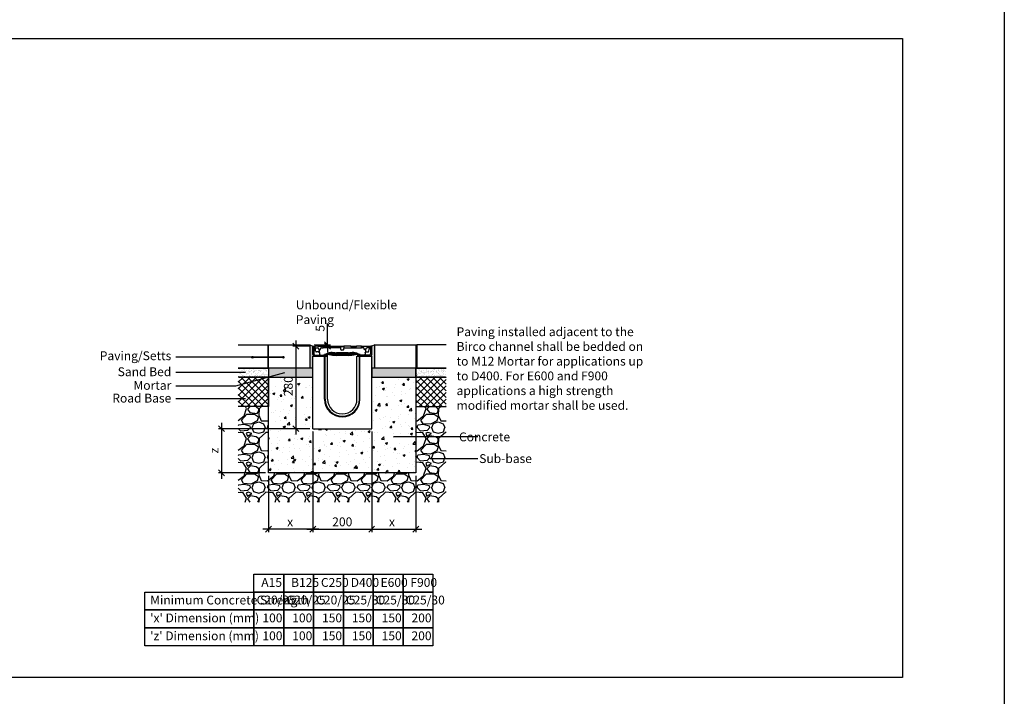
# Model space of a CAD drawing. Units: millimetres. Extents: x -7920564 to -7823015, y -5553621 to -5537064.
# Drawn here: x -7910067 to -7906725, y -5545769 to -5543472 of the extents above; entities that cross this region are included whole.
import ezdxf

# ---------------------------------------------------------------- set-up
doc = ezdxf.new("R2010")
doc.units = ezdxf.units.MM
doc.layers.add('00_Marshalls - Standard Details', color=7, linetype='Continuous')
doc.styles.add('10TEXT', font='archs.shx', dxfattribs={"width": 0.63, "height": 30})
doc.styles.add('Dims', font='archs.shx', dxfattribs={"width": 0.63})
doc.dimstyles.new('10', dxfattribs={"dimscale": 10, "dimtxt": 30, "dimasz": 2, "dimexe": 1, "dimexo": 1, "dimgap": 1, "dimtad": 1, "dimdec": 0, "dimzin": 0, "dimdsep": 46, "dimtxsty": '10TEXT', "dimblk1": 'OBLIQUE', "dimblk2": 'OBLIQUE', "dimsah": 1, "dimcen": 0.09, "dimdle": 2, "dimclrd": 256, "dimclre": 256, "dimclrt": 7, "dimadec": 0, "dimazin": 0, "dimtfac": 1, "dimtdec": 0, "dimtofl": 0, "dimtmove": 0, "dimatfit": 3, "dimldrblk": 'OBLIQUE', "dimfxl": 1, "dimtolj": 1, "dimarcsym": 0})
pattern_1 = [(45, (-3678.632, -4567.559), (-11.225320151, 11.225320151), []), (135, (-3678.632, -4567.559), (-11.225320151, -11.225320151), [])]

# ---------------------------------------------------------------- blocks, each defined once
blk = doc.blocks.new('_Oblique')
at = {"color": 0, "linetype": 'ByBlock', "lineweight": -2}
blk.add_line((-0.5, -0.5), (0.5, 0.5), dxfattribs=at)
blk = doc.blocks.new('*D51')
at = {"layer": '00_Marshalls - Standard Details', "color": 252, "lineweight": -2, "transparency": 16777216}
for p, q in [((-7909130.3, -5544560.2), (-7909130.3, -5544880.2)), ((-7909082.5, -5544580.2), (-7909140.3, -5544580.2)), ((-7909082.5, -5544860.2), (-7909140.3, -5544860.2))]:
    blk.add_line(p, q, dxfattribs=at)
at = {"layer": 'Defpoints', "color": 0, "transparency": 16777216}
for p in [(-7909072.5, -5544580.2), (-7909130.3, -5544860.2), (-7909072.5, -5544860.2)]:
    blk.add_point(p, dxfattribs=at)
at = {"layer": '00_Marshalls - Standard Details', "color": 252, "lineweight": -2, "transparency": 16777216, "xscale": 20, "yscale": 20, "zscale": 20}
for p, rotation in [((-7909130.3, -5544580.2), 90), ((-7909130.3, -5544860.2), 270)]:
    blk.add_blockref('_Oblique', p, dxfattribs=dict(at, rotation=rotation))
at = {"layer": '00_Marshalls - Standard Details', "color": 7, "transparency": 16777216, "insert": (-7909155.6, -5544715.9), "char_height": 30, "attachment_point": 5, "rotation": 90, "style": '10TEXT'}
blk.add_mtext('\\A1;{\\fCalibri Light|b0|i0|c0|p34;280}', dxfattribs=at)
blk = doc.blocks.new('*D52')
at = {"layer": '00_Marshalls - Standard Details', "color": 252, "lineweight": -2, "transparency": 16777216}
for p, q in [((-7909022.6, -5544575.2), (-7909022.6, -5544503.6)), ((-7909067.5, -5544575.2), (-7909012.6, -5544575.2)), ((-7909055.7, -5544580.2), (-7909012.6, -5544580.2)), ((-7909022.6, -5544580.2), (-7909022.6, -5544600.2))]:
    blk.add_line(p, q, dxfattribs=at)
at = {"layer": 'Defpoints', "color": 0, "transparency": 16777216}
for p in [(-7909077.5, -5544575.2), (-7909065.7, -5544580.2), (-7909022.6, -5544580.2)]:
    blk.add_point(p, dxfattribs=at)
at = {"layer": '00_Marshalls - Standard Details', "color": 252, "lineweight": -2, "transparency": 16777216, "xscale": 20, "yscale": 20, "zscale": 20}
for p, rotation in [((-7909022.6, -5544575.2), 270), ((-7909022.6, -5544580.2), 90)]:
    blk.add_blockref('_Oblique', p, dxfattribs=dict(at, rotation=rotation))
at = {"layer": '00_Marshalls - Standard Details', "color": 7, "transparency": 16777216, "insert": (-7909047.8, -5544519.4), "char_height": 30, "attachment_point": 5, "rotation": 90, "style": '10TEXT'}
blk.add_mtext('\\A1;{\\fCalibri Light|b0|i0|c0|p34;5}', dxfattribs=at)
blk = doc.blocks.new('Birco 100 10-0')
for p, q in [((-7907449.7, -5542194.1), (-7907445.7, -5542194.1)), ((-7907449.7, -5542222.1), (-7907449.7, -5542194.1)), ((-7907445.7, -5542194.1), (-7907445.7, -5542220.1)), ((-7907442.9, -5542194.1), (-7907443.2, -5542199.1)), ((-7907443.2, -5542199.1), (-7907443.2, -5542199.7)), ((-7907443.2, -5542199.1), (-7907433.8, -5542199.1)), ((-7907415, -5542194.1), (-7907442.9, -5542194.1)), ((-7907442.7, -5542200), (-7907442.7, -5542200.6)), ((-7907442.7, -5542200.6), (-7907442.2, -5542200.6)), ((-7907442.2, -5542200.4), (-7907442.2, -5542200.6)), ((-7907442, -5542200.6), (-7907442.2, -5542200.6)), ((-7907420.5, -5542199.1), (-7907414.7, -5542199.1)), ((-7907415, -5542194.1), (-7907403.2, -5542194.1)), ((-7907415, -5542194.1), (-7907415, -5542194.1)), ((-7907414.7, -5542199.1), (-7907415, -5542194.1)), ((-7907409.7, -5542196.1), (-7907414.7, -5542196.1)), ((-7907409.7, -5542199.1), (-7907414.7, -5542199.1)), ((-7907404.9, -5542196.1), (-7907409.7, -5542196.1)), ((-7907360.2, -5542199.1), (-7907409.7, -5542199.1)), ((-7907403.2, -5542194.1), (-7907403.2, -5542195.2)), ((-7907403.2, -5542194.1), (-7907371.4, -5542194.1)), ((-7907371.4, -5542194.1), (-7907344.5, -5542194.1)), ((-7907371.2, -5542195.2), (-7907371.4, -5542194.1)), ((-7907360.2, -5542196.1), (-7907369.4, -5542196.1)), ((-7907355.1, -5542196.1), (-7907360.2, -5542196.1)), ((-7907357.9, -5542199.1), (-7907360.2, -5542199.1)), ((-7907355.1, -5542196.1), (-7907355.3, -5542200.6)), ((-7907344.4, -5542196.1), (-7907355.1, -5542196.1)), ((-7907344.5, -5542194.1), (-7907344.4, -5542195.2)), ((-7907339.2, -5542194.1), (-7907344.5, -5542194.1)), ((-7907344.4, -5542195.2), (-7907344.4, -5542196.1)), ((-7907344.4, -5542196.1), (-7907344.1, -5542200.6)), ((-7907341.5, -5542199.1), (-7907339.2, -5542199.1)), ((-7907320.4, -5542194.1), (-7907339.2, -5542194.1)), ((-7907339.2, -5542199.1), (-7907289.7, -5542199.1)), ((-7907320.2, -5542195.2), (-7907320.4, -5542194.1)), ((-7907320.4, -5542194.1), (-7907301.2, -5542194.1)), ((-7907302.9, -5542196.1), (-7907318.4, -5542196.1)), ((-7907301.2, -5542194.1), (-7907301.2, -5542195.2)), ((-7907289.7, -5542194.1), (-7907301.2, -5542194.1)), ((-7907284.4, -5542194.1), (-7907289.7, -5542194.1)), ((-7907289.7, -5542199.1), (-7907284.7, -5542199.1)), ((-7907284.7, -5542199.1), (-7907284.4, -5542194.1)), ((-7907278.9, -5542199.1), (-7907284.7, -5542199.1)), ((-7907284.4, -5542194.1), (-7907258.7, -5542194.1)), ((-7907256.2, -5542199.1), (-7907265.7, -5542199.1)), ((-7907258.7, -5542194.1), (-7907256.5, -5542194.1)), ((-7907258.6, -5542195.2), (-7907258.7, -5542194.1)), ((-7907257.2, -5542200.6), (-7907257.4, -5542200.6)), ((-7907257.2, -5542200.4), (-7907257.2, -5542200.6)), ((-7907257.2, -5542200.4), (-7907257.2, -5542200.6)), ((-7907257.2, -5542200.6), (-7907257.2, -5542200.6)), ((-7907256.4, -5542196.1), (-7907256.8, -5542196.1)), ((-7907256.5, -5542194.1), (-7907256.4, -5542195.2)), ((-7907256.4, -5542195.2), (-7907256.4, -5542196.1)), ((-7907256.4, -5542196.1), (-7907256.2, -5542199.1)), ((-7907256.2, -5542199.1), (-7907256.2, -5542199.7)), ((-7907253.7, -5542194.1), (-7907253.7, -5542220.1)), ((-7907249.7, -5542194.1), (-7907253.7, -5542194.1)), ((-7907249.7, -5542222.1), (-7907249.7, -5542194.1)), ((-7907449.7, -5542228.1), (-7907399.7, -5542228.1)), ((-7907449.7, -5542474.1), (-7907449.7, -5542228.1)), ((-7907401.2, -5542228.1), (-7907443.7, -5542228.1)), ((-7907441.7, -5542224.1), (-7907401.2, -5542224.1)), ((-7907440, -5542210.9), (-7907440.6, -5542203.7)), ((-7907429.5, -5542213.6), (-7907437, -5542213.6)), ((-7907428.8, -5542203.7), (-7907428.7, -5542204.7)), ((-7907428.7, -5542204.7), (-7907428.3, -5542208.6)), ((-7907428.3, -5542208.6), (-7907427.2, -5542221)), ((-7907427.7, -5542205.6), (-7907424.7, -5542205.6)), ((-7907423.7, -5542204.7), (-7907423.5, -5542201.8)), ((-7907409.7, -5542374.1), (-7907409.7, -5542228.1)), ((-7907407.7, -5542374.1), (-7907407.7, -5542228.1)), ((-7907401.2, -5542224.1), (-7907401.2, -5542228.1)), ((-7907399.7, -5542374.1), (-7907399.7, -5542228.1)), ((-7907329.7, -5542216.1), (-7907369.7, -5542216.1)), ((-7907329.7, -5542219.1), (-7907369.7, -5542219.1)), ((-7907329.7, -5542222.1), (-7907369.7, -5542222.1)), ((-7907329.7, -5542225.1), (-7907369.7, -5542225.1)), ((-7907354.8, -5542205.2), (-7907354.9, -5542202)), ((-7907346.6, -5542207.1), (-7907352.8, -5542207.1)), ((-7907344.6, -5542205.2), (-7907344.5, -5542202)), ((-7907299.7, -5542228.1), (-7907249.7, -5542228.1)), ((-7907299.7, -5542374.1), (-7907299.7, -5542228.1)), ((-7907298.2, -5542224.1), (-7907298.2, -5542228.1)), ((-7907257.7, -5542224.1), (-7907298.2, -5542224.1)), ((-7907298.2, -5542228.1), (-7907255.7, -5542228.1)), ((-7907291.7, -5542374.1), (-7907291.7, -5542228.1)), ((-7907289.7, -5542374.1), (-7907289.7, -5542228.1)), ((-7907275.7, -5542204.7), (-7907275.9, -5542201.8)), ((-7907271.7, -5542205.6), (-7907274.7, -5542205.6)), ((-7907271.1, -5542208.6), (-7907272.3, -5542221)), ((-7907270.7, -5542204.7), (-7907271.1, -5542208.6)), ((-7907270.7, -5542203.7), (-7907270.7, -5542204.7)), ((-7907270, -5542213.6), (-7907262.5, -5542213.6)), ((-7907259.5, -5542210.9), (-7907258.8, -5542203.7)), ((-7907249.7, -5542474.1), (-7907249.7, -5542228.1)), ((-7907449.7, -5542474.1), (-7907249.7, -5542474.1))]:
    blk.add_line(p, q)
for centre, radius, start, end in [((-7907445.6, -5542204.1), 5, 5, 62.3504), ((-7907433.8, -5542204.1), 5, 5, 90), ((-7907420.5, -5542202.1), 3, 90, 175), ((-7907357.9, -5542202.1), 3, 2, 30.0089), ((-7907341.5, -5542202.1), 3, 149.9911, 178), ((-7907278.9, -5542202.1), 3, 5, 90), ((-7907265.7, -5542204.1), 5, 90, 175), ((-7907253.9, -5542204.1), 5, 117.6496, 175), ((-7907443.7, -5542222.1), 6, 180, 270), ((-7907441.7, -5542220.1), 4, 180, 270), ((-7907437, -5542210.6), 3, 185, 270), ((-7907427.7, -5542204.6), 1, 185, 270), ((-7907424.2, -5542220.7), 3, 185, 260.4758), ((-7907424.7, -5542204.6), 1, 270, 355), ((-7907419.9, -5542185.8), 38.2, 262.79, 295.9228), ((-7907402.2, -5542272.5), 50.4, 81.7883, 99.2309), ((-7907395.7, -5542258.8), 38.7, 82.5912, 107.9574), ((-7907390.8, -5542250.9), 33.1, 83.2799, 115.9745), ((-7907386.7, -5542245.2), 30, 83.9081, 123.3903), ((-7907369.7, -5542095.1), 130, 258.7898, 270), ((-7907369.7, -5542092.1), 130, 260.7187, 270), ((-7907369.7, -5542089.1), 130, 262.4107, 270), ((-7907369.7, -5542086.1), 130, 263.9081, 270), ((-7907352.8, -5542205.1), 2, 182, 270), ((-7907346.6, -5542205.1), 2, 270, 358), ((-7907329.7, -5542086.1), 130, 270, 276.0919), ((-7907329.7, -5542089.1), 130, 270, 277.5893), ((-7907329.7, -5542092.1), 130, 270, 279.2813), ((-7907329.7, -5542095.1), 130, 270, 281.2102), ((-7907312.7, -5542245.2), 30, 56.6097, 96.0919), ((-7907308.7, -5542250.9), 33.1, 64.0255, 96.7201), ((-7907303.7, -5542258.8), 38.7, 72.0426, 97.4088), ((-7907297.2, -5542272.5), 50.4, 80.7691, 98.2117), ((-7907279.5, -5542185.8), 38.2, 244.0772, 277.21), ((-7907274.7, -5542204.6), 1, 185, 270), ((-7907275.2, -5542220.7), 3, 279.5242, 355), ((-7907271.7, -5542204.6), 1, 270, 355), ((-7907262.5, -5542210.6), 3, 270, 355), ((-7907257.7, -5542220.1), 4, 270, 0), ((-7907255.7, -5542222.1), 6, 270, 0), ((-7907349.7, -5542374.1), 60, 180, 0), ((-7907349.7, -5542374.1), 58, 180, 0), ((-7907349.7, -5542374.1), 50, 180, 0)]:
    blk.add_arc(centre, radius, start, end)
for centre, major_axis, ratio, start_param, end_param in [((-7907405, -5542195.1), (1.74, -0.06), 0.572007, 4.776195, 6.294631), ((-7907369.5, -5542195.1), (1.74, -0.06), 0.572007, 3.257758, 4.776195), ((-7907318.5, -5542195.1), (1.74, -0.06), 0.572007, 3.257758, 4.776195), ((-7907303, -5542195.1), (1.74, -0.06), 0.572007, 4.776195, 6.294631), ((-7907256.8, -5542195.1), (-1.74, 0), 0.573576, 0.05236, 1.570796)]:
    blk.add_ellipse(centre, major_axis=major_axis, ratio=ratio, start_param=start_param, end_param=end_param)
blk.add_open_spline([(-7907414.9, -5542195.2), (-7907414.9, -5542194.6), (-7907415, -5542194.1)], degree=2)
for points, knots in [([(-7907414.7, -5542196.1), (-7907414.8, -5542196.1), (-7907414.8, -5542196.1), (-7907414.8, -5542196), (-7907414.9, -5542195.9), (-7907414.9, -5542195.7), (-7907414.9, -5542195.6), (-7907414.9, -5542195.4), (-7907414.9, -5542195.3), (-7907414.9, -5542195.2)], [0.1557453, 0.1557453, 0.1557453, 0.1557453, 0.1953956, 0.1953956, 0.2371008, 0.2371008, 0.2744324, 0.2744324, 0.3094564, 0.3094564, 0.3094564, 0.3094564]), ([(-7907355.3, -5542200.6), (-7907355.3, -5542200.6), (-7907355.3, -5542200.5), (-7907355.5, -5542200.3), (-7907355.6, -5542200.2), (-7907356, -5542199.8), (-7907356.3, -5542199.5), (-7907357.1, -5542199.2), (-7907357.4, -5542199.1), (-7907357.8, -5542199.1), (-7907357.8, -5542199.1), (-7907357.9, -5542199.1)], [0, 0, 0, 0, 0.1070153, 0.1070153, 0.2140307, 0.2140307, 0.4280614, 0.4280614, 0.5310734, 0.5310734, 0.5511401, 0.5511401, 0.5511401, 0.5511401]), ([(-7907344.1, -5542200.6), (-7907344.1, -5542200.6), (-7907344.1, -5542200.5), (-7907344, -5542200.3), (-7907343.9, -5542200.2), (-7907343.5, -5542199.8), (-7907343.1, -5542199.5), (-7907342.3, -5542199.2), (-7907342, -5542199.1), (-7907341.7, -5542199.1), (-7907341.6, -5542199.1), (-7907341.5, -5542199.1)], [0, 0, 0, 0, 0.1070153, 0.1070153, 0.2140307, 0.2140307, 0.4280614, 0.4280614, 0.5310734, 0.5310734, 0.5511401, 0.5511401, 0.5511401, 0.5511401]), ([(-7907427.7, -5542216.1), (-7907427.7, -5542215.8), (-7907427.8, -5542215.5), (-7907428.1, -5542214.9), (-7907428.3, -5542214.6), (-7907428.7, -5542214.2), (-7907428.9, -5542214), (-7907429.3, -5542213.8), (-7907429.5, -5542213.7), (-7907429.9, -5542213.6), (-7907430, -5542213.6), (-7907430.2, -5542213.6), (-7907430.2, -5542213.6), (-7907430.3, -5542213.6)], [0, 0, 0, 0, 0.0308343, 0.0308343, 0.0591879, 0.0591879, 0.0899619, 0.0899619, 0.1259478, 0.1259478, 0.1619337, 0.1619337, 0.1799295, 0.1799295, 0.1799295, 0.1799295]), ([(-7907427.7, -5542215.5), (-7907427.8, -5542215.3), (-7907427.8, -5542215.1), (-7907428, -5542214.6), (-7907428.2, -5542214.3), (-7907428.6, -5542214), (-7907428.8, -5542213.8), (-7907429.1, -5542213.7), (-7907429.3, -5542213.6), (-7907429.4, -5542213.6), (-7907429.5, -5542213.6), (-7907429.5, -5542213.6), (-7907429.5, -5542213.6), (-7907429.5, -5542213.6)], [0, 0, 0, 0, 0.0655353, 0.0655353, 0.1310705, 0.1310705, 0.1966058, 0.1966058, 0.262141, 0.262141, 0.310339, 0.310339, 0.3231528, 0.3231528, 0.3231528, 0.3231528]), ([(-7907271.7, -5542215.5), (-7907271.7, -5542215.3), (-7907271.6, -5542215.1), (-7907271.4, -5542214.6), (-7907271.2, -5542214.3), (-7907270.8, -5542214), (-7907270.6, -5542213.8), (-7907270.3, -5542213.7), (-7907270.2, -5542213.6), (-7907270, -5542213.6), (-7907270, -5542213.6), (-7907270, -5542213.6), (-7907270, -5542213.6), (-7907270, -5542213.6)], [0, 0, 0, 0, 0.0655353, 0.0655353, 0.1310705, 0.1310705, 0.1966058, 0.1966058, 0.262141, 0.262141, 0.310339, 0.310339, 0.3231528, 0.3231528, 0.3231528, 0.3231528]), ([(-7907271.7, -5542216.1), (-7907271.7, -5542215.8), (-7907271.6, -5542215.5), (-7907271.4, -5542214.9), (-7907271.2, -5542214.6), (-7907270.8, -5542214.2), (-7907270.5, -5542214), (-7907270.1, -5542213.8), (-7907269.9, -5542213.7), (-7907269.5, -5542213.6), (-7907269.4, -5542213.6), (-7907269.3, -5542213.6), (-7907269.2, -5542213.6), (-7907269.2, -5542213.6)], [0, 0, 0, 0, 0.0308343, 0.0308343, 0.0591879, 0.0591879, 0.0899619, 0.0899619, 0.1259478, 0.1259478, 0.1619337, 0.1619337, 0.1799295, 0.1799295, 0.1799295, 0.1799295])]:
    blk.add_open_spline(points, degree=3, knots=knots)
blk = doc.blocks.new('*D394')
at = {"layer": '00_Marshalls - Standard Details', "color": 252, "lineweight": -2, "transparency": 16777216}
for p, q in [((-7909072.5, -5544870.2), (-7909072.5, -5545211.7)), ((-7909222.5, -5545020.2), (-7909222.5, -5545211.7)), ((-7909052.5, -5545201.7), (-7909242.5, -5545201.7))]:
    blk.add_line(p, q, dxfattribs=at)
at = {"layer": 'Defpoints', "color": 0, "transparency": 16777216}
for p in [(-7909072.5, -5544860.2), (-7909222.5, -5545010.2), (-7909222.5, -5545201.7)]:
    blk.add_point(p, dxfattribs=at)
at = {"layer": '00_Marshalls - Standard Details', "color": 252, "lineweight": -2, "transparency": 16777216, "xscale": 20, "yscale": 20, "zscale": 20, "rotation": 180}
blk.add_blockref('_Oblique', (-7909222.5, -5545201.7), dxfattribs=at)
at = {"layer": '00_Marshalls - Standard Details', "color": 252, "lineweight": -2, "transparency": 16777216, "xscale": 20, "yscale": 20, "zscale": 20}
blk.add_blockref('_Oblique', (-7909072.5, -5545201.7), dxfattribs=at)
at = {"layer": '00_Marshalls - Standard Details', "color": 7, "transparency": 16777216, "insert": (-7909149.3, -5545176.6), "char_height": 30, "attachment_point": 5, "style": '10TEXT'}
blk.add_mtext('\\A1;{\\fCalibri Light|b0|i0|c0|p34;x}', dxfattribs=at)
blk = doc.blocks.new('*D395')
at = {"layer": '00_Marshalls - Standard Details', "color": 252, "lineweight": -2, "transparency": 16777216}
for p, q in [((-7908872.5, -5544870.2), (-7908872.5, -5545211.7)), ((-7908722.5, -5545020.2), (-7908722.5, -5545211.7)), ((-7908892.5, -5545201.7), (-7908702.5, -5545201.7))]:
    blk.add_line(p, q, dxfattribs=at)
at = {"layer": 'Defpoints', "color": 0, "transparency": 16777216}
for p in [(-7908872.5, -5544860.2), (-7908722.5, -5545010.2), (-7908722.5, -5545201.7)]:
    blk.add_point(p, dxfattribs=at)
at = {"layer": '00_Marshalls - Standard Details', "color": 252, "lineweight": -2, "transparency": 16777216, "xscale": 20, "yscale": 20, "zscale": 20, "rotation": 180}
blk.add_blockref('_Oblique', (-7908872.5, -5545201.7), dxfattribs=at)
at = {"layer": '00_Marshalls - Standard Details', "color": 252, "lineweight": -2, "transparency": 16777216, "xscale": 20, "yscale": 20, "zscale": 20}
blk.add_blockref('_Oblique', (-7908722.5, -5545201.7), dxfattribs=at)
at = {"layer": '00_Marshalls - Standard Details', "color": 7, "transparency": 16777216, "insert": (-7908803.8, -5545176.6), "char_height": 30, "attachment_point": 5, "style": '10TEXT'}
blk.add_mtext('\\A1;{\\fCalibri Light|b0|i0|c0|p34;x}', dxfattribs=at)
blk = doc.blocks.new('*D396')
at = {"layer": '00_Marshalls - Standard Details', "color": 252, "lineweight": -2, "transparency": 16777216}
for p, q in [((-7909072.5, -5544870.2), (-7909072.5, -5545211.7)), ((-7908872.5, -5544870.2), (-7908872.5, -5545211.7)), ((-7909092.5, -5545201.7), (-7908852.5, -5545201.7))]:
    blk.add_line(p, q, dxfattribs=at)
at = {"layer": 'Defpoints', "color": 0, "transparency": 16777216}
for p in [(-7909072.5, -5544860.2), (-7908872.5, -5544860.2), (-7908872.5, -5545201.7)]:
    blk.add_point(p, dxfattribs=at)
at = {"layer": '00_Marshalls - Standard Details', "color": 252, "lineweight": -2, "transparency": 16777216, "xscale": 20, "yscale": 20, "zscale": 20, "rotation": 180}
blk.add_blockref('_Oblique', (-7909072.5, -5545201.7), dxfattribs=at)
at = {"layer": '00_Marshalls - Standard Details', "color": 252, "lineweight": -2, "transparency": 16777216, "xscale": 20, "yscale": 20, "zscale": 20}
blk.add_blockref('_Oblique', (-7908872.5, -5545201.7), dxfattribs=at)
at = {"layer": '00_Marshalls - Standard Details', "color": 7, "transparency": 16777216, "insert": (-7908972.5, -5545176.4), "char_height": 30, "attachment_point": 5, "style": '10TEXT'}
blk.add_mtext('\\A1;{\\fCalibri Light|b0|i0|c0|p34;200}', dxfattribs=at)
blk = doc.blocks.new('*D397')
at = {"layer": '00_Marshalls - Standard Details', "color": 252, "lineweight": -2, "transparency": 16777216}
for p, q in [((-7909382.6, -5544840.2), (-7909382.6, -5545030.2)), ((-7909082.5, -5544860.2), (-7909392.6, -5544860.2)), ((-7909232.5, -5545010.2), (-7909392.6, -5545010.2))]:
    blk.add_line(p, q, dxfattribs=at)
at = {"layer": 'Defpoints', "color": 0, "transparency": 16777216}
for p in [(-7909072.5, -5544860.2), (-7909382.6, -5545010.2), (-7909222.5, -5545010.2)]:
    blk.add_point(p, dxfattribs=at)
at = {"layer": '00_Marshalls - Standard Details', "color": 252, "lineweight": -2, "transparency": 16777216, "xscale": 20, "yscale": 20, "zscale": 20}
for p, rotation in [((-7909382.6, -5544860.2), 90), ((-7909382.6, -5545010.2), 270)]:
    blk.add_blockref('_Oblique', p, dxfattribs=dict(at, rotation=rotation))
at = {"layer": '00_Marshalls - Standard Details', "color": 7, "transparency": 16777216, "insert": (-7909407.6, -5544934.8), "char_height": 30, "attachment_point": 5, "rotation": 90, "style": '10TEXT'}
blk.add_mtext('\\A1;{\\fCalibri Light|b0|i0|c0|p34;z}', dxfattribs=at)
blk = doc.blocks.new('Line1')
at = {"layer": '00_Marshalls - Standard Details'}
h = blk.add_hatch(color=252, dxfattribs=at)
h.dxf.hatch_style = 1
h.paths.add_polyline_path([(-26855.6, -9716.1, 1), (-26861.7, -9716.1, 1)])
h = blk.add_hatch(color=252, dxfattribs=at)
h.dxf.hatch_style = 1
h.paths.add_polyline_path([(-26750.6, -9716.1, 1), (-26756.7, -9716.1, 1)])
at = {"layer": '00_Marshalls - Standard Details', "color": 252}
blk.add_lwpolyline([(-26858.6, -9716.1), (-26753.6, -9716.1), (-27118.2, -9716.1)], dxfattribs=at)
for centre in [(-26858.6, -9716.1), (-26753.6, -9716.1)]:
    blk.add_circle(centre, 3.05, dxfattribs=at)

msp = doc.modelspace()

# ---------------------------------------------------------------- hatches: boundary and pattern name
at = {"layer": '00_Marshalls - Standard Details'}
h = msp.add_hatch(dxfattribs=at)
h.set_pattern_fill('AR-SAND', color=256, scale=0.07)
h.set_pattern_definition([(37.5, (-4181.6324, -4567.559), (-0.1120021907, 3.4258926613), [0, -2.70256, 0, -3.0226, 0, -2.88925]), (7.5, (-4181.6324, -4567.559), (3.146662982, 5.017775704), [0, -1.45796, 0, -2.43586, 0, -0.93345]), (327.5, (-4183.8193, -4567.559), (5.5369465917, 0.01006029275), [0, -0.889, 0, -3.2004, 0, -4.1783]), (317.5, (-4183.8193, -4567.559), (5.3448951673, 1.5605052628), [0, -0.4445, 0, -2.09804, 0, -2.4003])])
h.paths.add_polyline_path([(-7909222.46498, -5544575.18791), (-7909225.46498, -5544575.18791), (-7909225.46498, -5544655.18791), (-7909222.46498, -5544655.18791)])
at = {"layer": '00_Marshalls - Standard Details', "transparency": 33554687}
h = msp.add_hatch(color=256, dxfattribs=at)
h.dxf.hatch_style = 1
h.paths.add_polyline_path([(-7909072.46498, -5544580.18791), (-7909082.46498, -5544575.18791), (-7909082.46498, -5544655.18791), (-7909072.46498, -5544655.18791), (-7909072.46498, -5544614.18791), (-7909066.46498, -5544614.18791, -0.4142135624), (-7909072.46498, -5544608.18791)])
h = msp.add_hatch(color=256, dxfattribs=at)
h.dxf.hatch_style = 1
h.paths.add_polyline_path([(-7908862.46498, -5544575.18791), (-7908872.46498, -5544580.18791), (-7908872.46498, -5544608.18791, -0.4142135624), (-7908878.46498, -5544614.18791), (-7908872.46498, -5544614.18791), (-7908872.46498, -5544655.18791), (-7908862.46498, -5544655.18791)])
at = {"layer": '00_Marshalls - Standard Details'}
h = msp.add_hatch(dxfattribs=at)
h.set_pattern_fill('AR-SAND', color=256, scale=0.07)
h.set_pattern_definition([(37.5, (-3678.6324, -4567.559), (-0.1120021907, 3.4258926613), [0, -2.70256, 0, -3.0226, 0, -2.88925]), (7.5, (-3678.6324, -4567.559), (3.146662982, 5.017775704), [0, -1.45796, 0, -2.43586, 0, -0.93345]), (327.5, (-3680.8193, -4567.559), (5.5369465917, 0.01006029275), [0, -0.889, 0, -3.2004, 0, -4.1783]), (317.5, (-3680.8193, -4567.559), (5.3448951673, 1.5605052628), [0, -0.4445, 0, -2.09804, 0, -2.4003])])
h.paths.add_polyline_path([(-7908719.46498, -5544575.18791), (-7908722.46498, -5544575.18791), (-7908722.46498, -5544655.18791), (-7908719.46498, -5544655.18791)])
h = msp.add_hatch(dxfattribs=at)
h.set_pattern_fill('AR-CONC', color=256, scale=10, style=0)
h.set_pattern_definition([(50, (-8327816.87, -5451287.75), (71.726018, -6.2752135), [7.5, -82.5]), (355, (-8327816.87, -5451287.75), (-13.875133, 75.219213), [6, -66]), (100.451444, (-8327810.89, -5451288.274), (57.850885, 68.943999), [6.374019, -70.114211]), (46.1842, (-8327816.87, -5451267.75), (106.724133, -16.551928), [11.25, -123.75]), (96.635635, (-8327807.98, -5451269.13), (93.466195, 97.41186), [9.561034, -105.171376]), (351.184164, (-8327816.87, -5451267.75), (93.466195, 97.41186), [9, -99]), (21, (-8327806.87, -5451272.75), (59.690705, -40.261889), [7.5, -82.5]), (326, (-8327806.87, -5451272.75), (24.331533, 72.515005), [6, -66]), (71.451445, (-8327801.895, -5451276.106), (84.022238, 32.253115), [6.374019, -70.114211]), (37.5, (-8327816.87, -5451287.75), (1.2159855, 33.2893854), [0, -65.2, 0, -67, 0, -66.25]), (7.5, (-8327816.87, -5451287.75), (26.3069537, 39.4411712), [0, -38.2, 0, -63.7, 0, -25.25]), (327.5, (-8327839.17, -5451287.75), (53.3822436, -2.2554872), [0, -25, 0, -78, 0, -103.5]), (317.5, (-8327849.17, -5451287.75), (58.318617, 10.010498), [0, -32.5, 0, -51.8, 0, -73.5])])
h.paths.add_polyline_path([(-7909072.46498, -5544614.18791), (-7909072.46498, -5544685.18791), (-7909222.46498, -5544685.18791), (-7909222.46498, -5545010.18791), (-7908722.46498, -5545010.18791), (-7908722.46498, -5544685.18791), (-7908872.46498, -5544685.18791), (-7908872.46498, -5544860.18791), (-7909072.46498, -5544860.18791)])
at = {"layer": '00_Marshalls - Standard Details', "transparency": 33554687}
h = msp.add_hatch(dxfattribs=at)
h.set_pattern_fill('AR-SAND', color=256, scale=0.25)
h.set_pattern_definition([(37.5, (-3678.632, -4567.559), (-0.400007824, 12.235330933), [0, -9.652, 0, -10.795, 0, -10.31875]), (7.5, (-3678.632, -4567.559), (11.238082078, 17.920627514), [0, -5.207, 0, -8.6995, 0, -3.33375]), (327.5, (-3686.443, -4567.559), (19.774809256, 0.035929617), [0, -3.175, 0, -11.43, 0, -14.9225]), (317.5, (-3686.443, -4567.559), (19.088911312, 5.57323308), [0, -1.5875, 0, -7.493, 0, -8.5725])])
h.paths.add_polyline_path([(-7909222.46498, -5544655.18791), (-7909325.46498, -5544655.18791), (-7909325.46498, -5544685.18791), (-7909222.46498, -5544685.18791)])
h = msp.add_hatch(color=256, dxfattribs=at)
h.dxf.hatch_style = 1
h.paths.add_polyline_path([(-7909072.46498, -5544685.18791), (-7909072.46498, -5544655.18791), (-7909222.46498, -5544655.18791), (-7909222.46498, -5544685.18791)])
h = msp.add_hatch(color=256, dxfattribs=at)
h.dxf.hatch_style = 1
h.paths.add_polyline_path([(-7908722.46498, -5544685.18791), (-7908722.46498, -5544655.18791), (-7908872.46498, -5544655.18791), (-7908872.46498, -5544685.18791)])
h = msp.add_hatch(dxfattribs=at)
h.set_pattern_fill('AR-SAND', color=256, scale=0.25)
h.set_pattern_definition([(37.5, (-3685.632, -4567.559), (-0.400007824, 12.235330933), [0, -9.652, 0, -10.795, 0, -10.31875]), (7.5, (-3685.632, -4567.559), (11.238082078, 17.920627514), [0, -5.207, 0, -8.6995, 0, -3.33375]), (327.5, (-3693.443, -4567.559), (19.774809256, 0.035929617), [0, -3.175, 0, -11.43, 0, -14.9225]), (317.5, (-3693.443, -4567.559), (19.088911312, 5.57323308), [0, -1.5875, 0, -7.493, 0, -8.5725])])
h.paths.add_polyline_path([(-7908622.46498, -5544655.18791), (-7908722.46498, -5544655.18791), (-7908722.46498, -5544685.18791), (-7908622.46498, -5544685.18791)])
at = {"layer": '00_Marshalls - Standard Details'}
h = msp.add_hatch(dxfattribs=at)
h.set_pattern_fill('ANSI37', color=256, scale=5, style=0)
h.set_pattern_definition(pattern_1)
h.paths.add_polyline_path([(-7909222.46498, -5544685.18791), (-7909325.46498, -5544685.18791), (-7909325.46498, -5544785.18791), (-7909222.46498, -5544785.18791)])
h = msp.add_hatch(dxfattribs=at)
h.set_pattern_fill('ANSI37', color=256, scale=5, style=0)
h.set_pattern_definition(pattern_1)
h.paths.add_polyline_path([(-7908619.46498, -5544685.18791), (-7908722.46498, -5544685.18791), (-7908722.46498, -5544785.18791), (-7908619.46498, -5544785.18791)])
h = msp.add_hatch(dxfattribs=at)
h.set_pattern_fill('GRAVEL', color=256, scale=4)
h.set_pattern_definition([(228.0127875, (4643.669, -3593.037), (-812.800000064, -914.399999943), [13.6688576, -1353.2193456]), (184.969741, (4634.525, -3603.1967), (1219.1999995176, 101.600005788), [23.4561888, -2322.1619557]), (132.5104471, (4611.157, -3605.229), (1016.000000429, -1117.59999961), [16.5392608, -1637.3889118]), (267.273689, (4571.533, -3630.6287), (101.6000002128, 2031.9999999893), [21.3601808, -2114.657497]), (292.83365418, (4570.517, -3651.9647), (-508.0000000425, 1219.1999999822), [20.945348, -2073.5923098]), (357.273689, (4578.645, -3671.2687), (-2031.9999999893, 101.6000002128), [21.3601808, -2114.657497]), (37.69424047, (4599.9808, -3672.2847), (-1320.7999999414, -1016.000000076), [28.2477464, -2796.5246126]), (72.25532837, (4622.3328, -3655.0127), (711.2000001912, 2235.1999999392), [26.6687808, -2640.2102641]), (121.42956562, (4630.461, -3629.6127), (-812.8000001153, 1320.799999929), [21.43252, -2121.821828]), (175.2363583, (4619.285, -3611.325), (1117.599999984, -101.6000001756), [24.4685312, -1198.957478]), (222.3974378, (4594.9008, -3609.2927), (-1219.199999961, -1117.6000000426), [31.6431168, -3132.6709005]), (138.81407483, (4672.117, -3631.645), (-711.199999957, 609.60000005), [10.8001816, -1069.222633]), (171.4692344, (4663.989, -3624.5327), (1320.8000000356, -203.1999997695), [20.5472792, -2034.1855599]), (225, (4643.67, -3621.485), (-1e-14, -101.6), [14.3683736, -129.3157243]), (203.19859051, (4636.557, -3609.293), (508.000000014, 203.199999964), [7.7376528, -766.0248948]), (291.8014095, (4629.445, -3612.34), (-101.60000002, 304.799999993), [10.9426248, -536.1901196]), (30.96375653, (4633.509, -3622.5), (304.800000007, 203.19999999), [17.7727864, -574.6519261]), (161.56505118, (4648.75, -3613.357), (203.2, -101.59999999), [12.8514856, -308.4359247]), (16.389540334, (4570.517, -3612.3407), (1016, 304.8), [18.00352, -1782.3530669]), (70.34617594, (4587.789, -3607.261), (-406.400000037, -1117.599999987), [15.1039576, -1495.2886271]), (293.19859051, (4648.749, -3593.037), (-203.199999965, 508.000000014), [15.475204, -758.2873436]), (343.61045967, (4654.845, -3607.2607), (-1016.0000000213, 304.799999929), [18.00352, -1782.3530669]), (339.44395478, (4570.517, -3675.333), (-508, 203.2), [17.361408, -850.7093725]), (294.7751406, (4586.773, -3681.429), (-508.0000006047, 1117.599999725), [14.5468848, -1440.1437352]), (66.80140949, (4649.765, -3694.637), (203.199999968, 508.000000013), [15.475204, -758.2873436]), (17.35402464, (4655.861, -3680.4127), (-1320.7999999737, -406.4000000853), [17.0313096, -1686.0950392]), (69.44395478, (4599.981, -3694.637), (-203.200000004, -507.999999999), [8.680704, -859.3900765]), (101.30993247, (4643.669, -3694.637), (-101.6, 406.4), [5.180584, -512.8797986]), (165.96375653, (4642.653, -3689.557), (304.8, -101.6), [20.945348, -397.9621836]), (186.00900596, (4622.333, -3684.4767), (1015.9999999946, 101.6000000532), [19.41068, -1921.6545945]), (303.69006753, (4633.51, -3631.645), (-101.600000014, 203.19999999), [14.6529552, -351.6710544]), (353.15722659, (4641.6368, -3643.8367), (1727.2000000106, -203.1999999096), [25.5822704, -2532.6403626]), (60.9453959, (4667.037, -3646.885), (-406.400000011, -711.199999994), [10.4603296, -1035.5756927]), (90, (4672.12, -3637.74), (-101.6, 101.6), [6.096, -95.504]), (120.25643716, (4620.301, -3681.429), (406.3999999503, -711.2000000284), [14.1146784, -1397.3576309]), (48.0127875, (4613.189, -3669.237), (812.800000067, 914.3999999404), [27.3377152, -1339.550488]), (0, (4631.48, -3648.92), (101.6, 101.6), [26.416, -75.184]), (325.3048465, (4657.893, -3648.917), (1016.000000385, -711.19999945), [16.0643824, -1590.372669]), (254.0546041, (4671.101, -3658.06), (-101.599999993, -406.400000002), [14.7931632, -724.8660016]), (207.64597536, (4667.0368, -3672.2847), (-1930.400000071, -1015.9999998652), [24.085804, -2384.4985769]), (175.42607874, (4645.7008, -3683.4607), (-1320.8, 101.6), [25.4811784, -2522.6338582])])
h.paths.add_polyline_path([(-7909222.46498, -5544785.18791), (-7909325.46498, -5544785.18791), (-7909325.46498, -5545110.18791), (-7908619.46498, -5545110.18791), (-7908619.46498, -5544785.18791), (-7908722.46498, -5544785.18791), (-7908722.46498, -5545010.18791), (-7909222.46498, -5545010.18791)])

# ---------------------------------------------------------------- linework, layer by layer
at = {"color": 3}
for points in [[(-7920564.12367, -5538609.1109), (-7906725.37349, -5538609.1109), (-7906725.37349, -5553620.83057), (-7920564.12367, -5553620.83057)], [(-7920187.1666, -5543535.8607), (-7907071.32464, -5543535.8607), (-7907071.32464, -5545704.48287), (-7920187.1666, -5545704.48287)]]:
    msp.add_lwpolyline(points, close=True, dxfattribs=at)
at = {"layer": '00_Marshalls - Standard Details'}
for points in [[(-7909325.46498, -5544575.18791), (-7909225.46498, -5544575.18791), (-7909225.46498, -5544655.18791), (-7909325.46498, -5544655.18791)], [(-7909225.46498, -5544575.18791), (-7909222.46498, -5544575.18791)], [(-7909082.46498, -5544575.18791), (-7909072.46498, -5544580.18791)], [(-7908862.46498, -5544575.18791), (-7908872.46498, -5544580.18791)], [(-7908722.46498, -5544575.18791), (-7908719.46498, -5544575.18791)], [(-7908619.46498, -5544575.18791), (-7908719.46498, -5544575.18791), (-7908719.46498, -5544655.18791), (-7908619.46498, -5544655.18791)], [(-7909325.46498, -5544655.18791), (-7909222.46498, -5544655.18791), (-7909222.46498, -5544685.18791), (-7909325.46498, -5544685.18791)], [(-7908619.46498, -5544655.18791), (-7908722.46498, -5544655.18791), (-7908722.46498, -5544685.18791), (-7908619.46498, -5544685.18791)], [(-7909322.46498, -5544685.18791), (-7909222.46498, -5544685.18791), (-7909222.46498, -5544785.18791), (-7909325.46498, -5544785.18791)], [(-7908872.46498, -5544685.18791), (-7908722.46498, -5544685.18791), (-7908722.46498, -5545010.18791), (-7909222.46498, -5545010.18791), (-7909222.46498, -5544685.18791), (-7909072.46498, -5544685.18791)], [(-7908622.46498, -5544685.18791), (-7908722.46498, -5544685.18791), (-7908722.46498, -5544785.18791), (-7908619.46498, -5544785.18791)]]:
    msp.add_lwpolyline(points, dxfattribs=at)
for points in [[(-7909222.46498, -5544575.18791), (-7909082.46498, -5544575.18791), (-7909082.46498, -5544655.18791), (-7909222.46498, -5544655.18791)], [(-7908862.46498, -5544575.18791), (-7908722.46498, -5544575.18791), (-7908722.46498, -5544655.18791), (-7908862.46498, -5544655.18791)], [(-7909222.46498, -5544655.18791), (-7909222.46498, -5544685.18791), (-7909072.46498, -5544685.18791), (-7909072.46498, -5544655.18791)], [(-7908872.46498, -5544655.18791), (-7908872.46498, -5544685.18791), (-7908722.46498, -5544685.18791), (-7908722.46498, -5544655.18791)], [(-7909272.13619, -5545353.94645), (-7909170.93612, -5545353.94645), (-7909170.93612, -5545414.70651), (-7909272.13619, -5545414.70651)], [(-7909170.93612, -5545353.94645), (-7909069.73605, -5545353.94645), (-7909069.73605, -5545414.70651), (-7909170.93612, -5545414.70651)], [(-7909069.73605, -5545353.94645), (-7908968.53599, -5545353.94645), (-7908968.53599, -5545414.70651), (-7909069.73605, -5545414.70651)], [(-7908968.53599, -5545353.94645), (-7908867.33592, -5545353.94645), (-7908867.33592, -5545414.70651), (-7908968.53599, -5545414.70651)], [(-7908867.33592, -5545353.94645), (-7908766.13585, -5545353.94645), (-7908766.13585, -5545414.70651), (-7908867.33592, -5545414.70651)], [(-7908766.13585, -5545353.94645), (-7908664.93578, -5545353.94645), (-7908664.93578, -5545414.70651), (-7908766.13585, -5545414.70651)], [(-7909642.03423, -5545414.70651), (-7909272.13619, -5545414.70651), (-7909272.13619, -5545475.46658), (-7909642.03423, -5545475.46658)], [(-7909272.13619, -5545414.70651), (-7909170.93612, -5545414.70651), (-7909170.93612, -5545475.46658), (-7909272.13619, -5545475.46658)], [(-7909170.93612, -5545414.70651), (-7909069.73605, -5545414.70651), (-7909069.73605, -5545475.46658), (-7909170.93612, -5545475.46658)], [(-7909069.73605, -5545414.70651), (-7908968.53599, -5545414.70651), (-7908968.53599, -5545475.46658), (-7909069.73605, -5545475.46658)], [(-7908968.53599, -5545414.70651), (-7908867.33592, -5545414.70651), (-7908867.33592, -5545475.46658), (-7908968.53599, -5545475.46658)], [(-7908867.33592, -5545414.70651), (-7908766.13585, -5545414.70651), (-7908766.13585, -5545475.46658), (-7908867.33592, -5545475.46658)], [(-7908766.13585, -5545414.70651), (-7908664.93578, -5545414.70651), (-7908664.93578, -5545475.46658), (-7908766.13585, -5545475.46658)], [(-7909642.03423, -5545475.46658), (-7909272.13619, -5545475.46658), (-7909272.13619, -5545536.22664), (-7909642.03423, -5545536.22664)], [(-7909272.13619, -5545475.46658), (-7909170.93612, -5545475.46658), (-7909170.93612, -5545536.22664), (-7909272.13619, -5545536.22664)], [(-7909170.93612, -5545475.46658), (-7909069.73605, -5545475.46658), (-7909069.73605, -5545536.22664), (-7909170.93612, -5545536.22664)], [(-7909069.73605, -5545475.46658), (-7908968.53599, -5545475.46658), (-7908968.53599, -5545536.22664), (-7909069.73605, -5545536.22664)], [(-7908968.53599, -5545475.46658), (-7908867.33592, -5545475.46658), (-7908867.33592, -5545536.22664), (-7908968.53599, -5545536.22664)], [(-7908867.33592, -5545475.46658), (-7908766.13585, -5545475.46658), (-7908766.13585, -5545536.22664), (-7908867.33592, -5545536.22664)], [(-7908766.13585, -5545475.46658), (-7908664.93578, -5545475.46658), (-7908664.93578, -5545536.22664), (-7908766.13585, -5545536.22664)], [(-7909642.03423, -5545536.22664), (-7909272.13619, -5545536.22664), (-7909272.13619, -5545596.98671), (-7909642.03423, -5545596.98671)], [(-7909272.13619, -5545536.22664), (-7909170.93612, -5545536.22664), (-7909170.93612, -5545596.98671), (-7909272.13619, -5545596.98671)], [(-7909170.93612, -5545536.22664), (-7909069.73605, -5545536.22664), (-7909069.73605, -5545596.98671), (-7909170.93612, -5545596.98671)], [(-7909069.73605, -5545536.22664), (-7908968.53599, -5545536.22664), (-7908968.53599, -5545596.98671), (-7909069.73605, -5545596.98671)], [(-7908968.53599, -5545536.22664), (-7908867.33592, -5545536.22664), (-7908867.33592, -5545596.98671), (-7908968.53599, -5545596.98671)], [(-7908867.33592, -5545536.22664), (-7908766.13585, -5545536.22664), (-7908766.13585, -5545596.98671), (-7908867.33592, -5545596.98671)], [(-7908766.13585, -5545536.22664), (-7908664.93578, -5545536.22664), (-7908664.93578, -5545596.98671), (-7908766.13585, -5545596.98671)]]:
    msp.add_lwpolyline(points, close=True, dxfattribs=at)
at = {"layer": '00_Marshalls - Standard Details', "color": 252}
for points in [[(-7909300.7847, -5544669.33517), (-7909537.11111, -5544669.33517)], [(-7909168.13244, -5544670.35664), (-7909335.34058, -5544715.50719), (-7909537.11111, -5544715.50719)], [(-7909300.7847, -5544758.85644), (-7909537.11111, -5544758.85644)], [(-7908512.57441, -5544888.18826), (-7908798.45941, -5544888.18826)], [(-7908512.57441, -5544961.99507), (-7908675.15194, -5544961.99507)]]:
    msp.add_lwpolyline(points, dxfattribs=at)

# ---------------------------------------------------------------- block references
at = {"layer": '00_Marshalls - Standard Details'}
msp.add_blockref('Birco 100 10-0', (-1622.7523, -2386.08391), dxfattribs=at)
at = {"layer": '00_Marshalls - Standard Details', "color": 1}
msp.add_blockref('Line1', (-7882418.8727, -5534901.57954), dxfattribs=at)

# ---------------------------------------------------------------- texts
at = {"layer": '00_Marshalls - Standard Details', "char_height": 30, "attachment_point": 1, "style": 'Dims'}
for s, insert, width in [('{\\fCalibri Light|b0|i0|c0|p34;Unbound/Flexible Paving}', (-7909130.15494, -5544424.77114), 310.0970423), ('{\\fCalibri Light|b0|i0|c0|p34;Paving installed adjacent to the Birco channel shall be bedded on to M12 Mortar for applications up to D400. For E600 and F900 applications a high strength modified mortar shall be used.\\P }', (-7908584.42837, -5544516.0049), 642.7570216), ('\\pxqr;{\\fCalibri Light|b0|i0|c0|p34;Paving/Setts}', (-7909925.92846, -5544597.55634), 373.1200905), ('\\pxqr;{\\fCalibri Light|b0|i0|c0|p34;Sand Bed}', (-7909925.92846, -5544651.86593), 373.1200905), ('\\pxqr;{\\fCalibri Light|b0|i0|c0|p34;Mortar}', (-7909925.92846, -5544698.03795), 373.1200905), ('\\pxqr;{\\fCalibri Light|b0|i0|c0|p34;Road Base}', (-7909925.92846, -5544741.3872), 373.1200905), ('\\pxqr;{\\fCalibri Light|b0|i0|c0|p34;Concrete}', (-7908775.92244, -5544872.97309), 373.1200905), ('{\\fCalibri Light|b0|i0|c0|p34;Sub-base}', (-7908507.67693, -5544946.7799), 373.1200905), ('{\\fCalibri Light|b0|i0|c0|p34;A15}', (-7909247.2774, -5545367.21796), 642.7570216), ('{\\fCalibri Light|b0|i0|c0|p34;B125}', (-7909146.07734, -5545367.21796), 642.7570216), ('{\\fCalibri Light|b0|i0|c0|p34;C250}', (-7909044.87727, -5545367.21796), 642.7570216), ('{\\fCalibri Light|b0|i0|c0|p34;D400}', (-7908943.6772, -5545367.21796), 642.7570216), ('{\\fCalibri Light|b0|i0|c0|p34;E600}', (-7908842.47713, -5545367.21796), 642.7570216), ('{\\fCalibri Light|b0|i0|c0|p34;F900}', (-7908741.27706, -5545367.21796), 642.7570216), ('{\\fCalibri Light|b0|i0|c0|p34;Minimum Concrete Strength}', (-7909624.42607, -5545426.95332), 642.7570216), ('{\\fCalibri Light|b0|i0|c0|p34;C20/25}', (-7909263.3455, -5545426.91543), 642.7570216), ('{\\fCalibri Light|b0|i0|c0|p34;C20/25}', (-7909162.14543, -5545426.91543), 642.7570216), ('{\\fCalibri Light|b0|i0|c0|p34;C20/25}', (-7909060.94536, -5545426.91543), 642.7570216), ('{\\fCalibri Light|b0|i0|c0|p34;C25/30}', (-7908959.74529, -5545426.91543), 642.7570216), ('{\\fCalibri Light|b0|i0|c0|p34;C25/30}', (-7908858.54522, -5545426.91543), 642.7570216), ('{\\fCalibri Light|b0|i0|c0|p34;C25/30}', (-7908757.34515, -5545426.91543), 642.7570216), ("{\\fCalibri Light|b0|i0|c0|p34;'x' Dimension (mm)}", (-7909624.42607, -5545487.6755), 642.7570216), ('{\\fCalibri Light|b0|i0|c0|p34;100}', (-7909243.52628, -5545487.6755), 642.7570216), ('{\\fCalibri Light|b0|i0|c0|p34;100}', (-7909142.32621, -5545487.6755), 642.7570216), ('{\\fCalibri Light|b0|i0|c0|p34;150}', (-7909041.12614, -5545487.6755), 642.7570216), ('{\\fCalibri Light|b0|i0|c0|p34;150}', (-7908939.92607, -5545487.6755), 642.7570216), ('{\\fCalibri Light|b0|i0|c0|p34;150}', (-7908838.726, -5545487.6755), 642.7570216), ('{\\fCalibri Light|b0|i0|c0|p34;200}', (-7908737.52594, -5545487.6755), 642.7570216), ("{\\fCalibri Light|b0|i0|c0|p34;'z' Dimension (mm)}", (-7909624.42607, -5545548.43556), 642.7570216), ('{\\fCalibri Light|b0|i0|c0|p34;100}', (-7909243.52628, -5545548.43556), 642.7570216), ('{\\fCalibri Light|b0|i0|c0|p34;100}', (-7909142.32621, -5545548.43556), 642.7570216), ('{\\fCalibri Light|b0|i0|c0|p34;150}', (-7909041.12614, -5545548.43556), 642.7570216), ('{\\fCalibri Light|b0|i0|c0|p34;150}', (-7908939.92607, -5545548.43556), 642.7570216), ('{\\fCalibri Light|b0|i0|c0|p34;150}', (-7908838.726, -5545548.43556), 642.7570216), ('{\\fCalibri Light|b0|i0|c0|p34;200}', (-7908737.52594, -5545548.43556), 642.7570216)]:
    msp.add_mtext(s, dxfattribs=dict(at, insert=insert, width=width))

# ---------------------------------------------------------------- dimensions: what is measured, and where the dimension line sits
at = {"layer": '00_Marshalls - Standard Details'}
for base, p1, p2, text, picture, middle in [((-7909022.60852, -5544580.18791), (-7909077.46498, -5544575.18791), (-7909065.7009, -5544580.18791), '{\\fCalibri Light|b0|i0|c0|p34;<>}', '*D52', (-7909022.60852, -5544519.3798)), ((-7909130.25516, -5544860.18791), (-7909072.46498, -5544580.18791), (-7909072.46498, -5544860.18791), '{\\fCalibri Light|b0|i0|c0|p34;<>}', '*D51', (-7909130.25516, -5544715.89519)), ((-7909382.6452, -5545010.18791), (-7909072.46498, -5544860.18791), (-7909222.46498, -5545010.18791), '{\\fCalibri Light|b0|i0|c0|p34;z}', '*D397', (-7909382.6452, -5544934.75567))]:
    dim = msp.add_linear_dim(base=base, p1=p1, p2=p2, angle=90, text=text, dimstyle='10', override={"dimclrd": 252, "dimclre": 252}, dxfattribs=at)
    dim.commit()
    dim.dimension.update_dxf_attribs({"geometry": picture, "text_midpoint": middle, "dimtype": 160})
for base, p1, p2, picture, middle in [((-7909222.46498, -5545201.69369), (-7909072.46498, -5544860.18791), (-7909222.46498, -5545010.18791), '*D394', (-7909149.28793, -5545201.69369)), ((-7908722.46498, -5545201.69369), (-7908872.46498, -5544860.18791), (-7908722.46498, -5545010.18791), '*D395', (-7908803.8053, -5545201.69369))]:
    dim = msp.add_linear_dim(base=base, p1=p1, p2=p2, text='{\\fCalibri Light|b0|i0|c0|p34;x}', dimstyle='10', override={"dimclrd": 252, "dimclre": 252}, dxfattribs=at)
    dim.commit()
    dim.dimension.update_dxf_attribs({"geometry": picture, "text_midpoint": middle, "dimtype": 160})
dim = msp.add_linear_dim(base=(-7908872.46498, -5545201.69369), p1=(-7909072.46498, -5544860.18791), p2=(-7908872.46498, -5544860.18791), text='{\\fCalibri Light|b0|i0|c0|p34;<>}', dimstyle='10', override={"dimclrd": 252, "dimclre": 252}, dxfattribs=at)
dim.commit()
dim.dimension.update_dxf_attribs({"geometry": '*D396', "text_midpoint": (-7908972.46498, -5545176.37061)})

doc.saveas('drawing.dxf')
